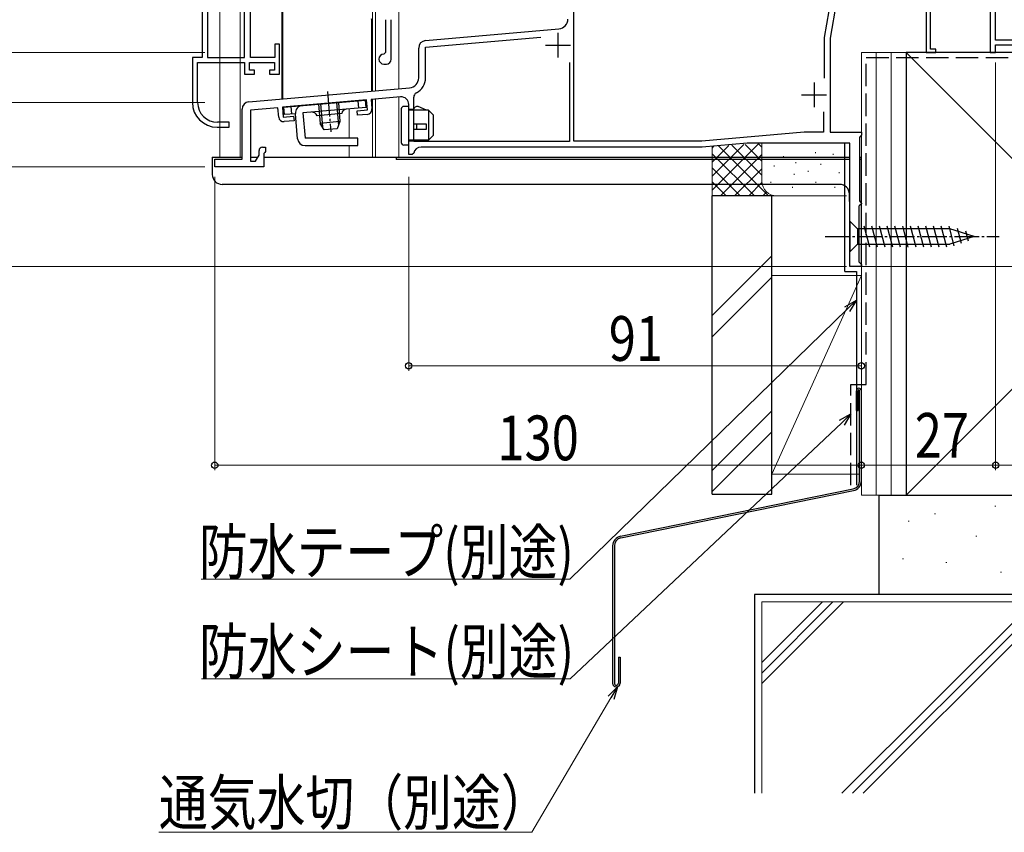
# Model space of a CAD drawing. Extents: x 0 to 1386, y 0 to 2243.
# Drawn here: x 215 to 413, y 1076 to 1239 of the extents above; entities that cross this region are included whole.
import ezdxf

# ---------------------------------------------------------------- set-up
doc = ezdxf.new("R2010")
doc.units = 0
doc.linetypes.add('YCENTER_1', pattern=[13, 10, -1, 1, -1])
doc.linetypes.add('YHIDDEN_1', pattern=[4, 3, -1])
for name, color, linetype, lineweight in [('YKK_11', 7, 'CONTINUOUS', 30), ('YKK_11E', 7, 'CONTINUOUS', 13), ('YKK_12', 2, 'CONTINUOUS', 13), ('YKK_13', 4, 'CONTINUOUS', 30), ('YKK_D', 6, 'CONTINUOUS', 13), ('YSS_K', 3, 'CONTINUOUS', 13), ('YSS_KE', 3, 'CONTINUOUS', 30)]:
    doc.layers.add(name, color=color, linetype=linetype, lineweight=lineweight)
doc.styles.add('text-b', font='extslim2.shx', dxfattribs={"width": 0.8, "bigfont": 'extfont2.shx'})

msp = doc.modelspace()

# ---------------------------------------------------------------- linework, layer by layer
at = {"layer": 'YKK_11', "color": 0, "linetype": 'ByBlock', "lineweight": -2, "ltscale": 0.5}
for p, q in [((411.5, 1234.99), (411.5, 1270.99)), ((397.5, 1253.62), (397.5, 1232.49)), ((410.4, 1254.3), (410.4, 1232.49)), ((398.4, 1233.19), (398.4, 1248.37)), ((326.7, 1214.69), (326.7, 1244.79)), ((378.49, 1243.99), (377, 1235.52)), ((379.5, 1242.79), (378.2, 1235.42)), ((296.9, 1233.61), (320.04, 1235.63)), ((377, 1235.52), (377, 1227.37)), ((378.2, 1235.42), (378.2, 1216.49)), ((296.9, 1227.43), (296.9, 1233.61)), ((426.5, 1234.99), (411.5, 1234.99)), ((411.5, 1232.49), (411.5, 1234.09)), ((411.5, 1234.09), (425.7, 1234.09)), ((397.5, 1232.49), (399.5, 1232.49)), ((399.5, 1233.19), (398.4, 1233.19)), ((399.5, 1232.49), (399.5, 1233.19)), ((410.4, 1232.49), (411.5, 1232.49)), ((325.8, 1230.54), (325.8, 1214.59)), ((325.8, 1230.54), (325.8, 1214.59)), ((294.5, 1214.59), (294.5, 1223.51)), ((376.9, 1220.57), (376.9, 1216.49)), ((376.9, 1220.57), (376.9, 1216.49)), ((373.02, 1216.49), (352.45, 1214.69)), ((376.9, 1216.49), (373.02, 1216.49)), ((378.2, 1216.49), (384.5, 1216.49)), ((384.26, 1215.6), (384.1, 1215.4)), ((384.5, 1215.89), (384.26, 1215.6)), ((384.5, 1216.49), (384.5, 1215.89)), ((325.8, 1214.59), (294.5, 1214.59)), ((352.45, 1214.69), (326.7, 1214.69)), ((361.52, 1214.28), (352.5, 1213.49)), ((382.2, 1214.29), (361.78, 1214.29)), ((382.2, 1189.49), (382.2, 1214.29)), ((384.1, 1215.4), (384.1, 1202.68)), ((352.5, 1213.49), (295.98, 1213.49)), ((384.2, 1201.79), (384, 1201.59)), ((384.1, 1202.68), (384.26, 1202.48)), ((384.5, 1202.09), (384.2, 1201.79)), ((384.26, 1202.48), (384.5, 1202.19)), ((384.5, 1202.19), (384.5, 1202.09)), ((384, 1201.59), (384, 1190.39)), ((384, 1190.39), (384.2, 1190.19)), ((384.2, 1190.19), (384.5, 1189.89)), ((384.5, 1189.89), (384.5, 1189.49)), ((384.5, 1189.49), (382.2, 1189.49))]:
    msp.add_line(p, q, dxfattribs=at)
at = {"layer": 'YKK_11', "color": 0, "linetype": 'ByBlock', "lineweight": 30, "ltscale": 0.5}
for p, q in [((296.87, 1234.91), (323.68, 1237.26)), ((295.5, 1227.43), (295.5, 1233.42)), ((261.37, 1222.61), (293.68, 1225.44)), ((291.87, 1223.57), (285.93, 1223.05)), ((285.03, 1222.97), (268.1, 1221.49)), ((268.1, 1221.49), (268.27, 1219.5)), ((285.21, 1220.98), (285.03, 1222.97)), ((285.93, 1223.05), (286.1, 1221.16)), ((293.5, 1211.99), (293.5, 1222.08)), ((260, 1211.09), (260, 1221.12)), ((267.2, 1221.41), (261.7, 1220.93)), ((261.7, 1220.93), (261.7, 1210.69)), ((267.37, 1219.52), (267.2, 1221.41)), ((268.27, 1219.5), (270.36, 1219.68)), ((270.36, 1219.68), (270.44, 1218.79)), ((283.12, 1220.8), (285.21, 1220.98)), ((283.19, 1219.9), (283.12, 1220.8)), ((285.19, 1220.08), (283.19, 1219.9)), ((270.44, 1218.79), (268.45, 1218.61)), ((262.7, 1210.69), (263.4, 1211.9)), ((263.4, 1211.9), (263.4, 1212.79)), ((264.1, 1213.49), (264.7, 1213.49)), ((264.55, 1212.38), (264.4, 1212.19)), ((264.4, 1212.19), (264.4, 1209.49)), ((264.7, 1212.58), (264.55, 1212.38)), ((264.7, 1213.49), (264.7, 1212.58)), ((294.2, 1211.99), (293.5, 1211.99)), ((294.5, 1212.24), (294.2, 1211.99)), ((352.5, 1213.49), (295.98, 1213.49)), ((254.5, 1209.49), (254.5, 1211.09)), ((254.5, 1211.09), (260, 1211.09)), ((261.7, 1210.69), (262.7, 1210.69)), ((264.4, 1209.49), (254.5, 1209.49))]:
    msp.add_line(p, q, dxfattribs=at)
at = {"layer": 'YKK_11', "color": 0, "ltscale": 0.5}
for p, q in [((323.5, 1236.49), (323.5, 1231.49)), ((321, 1233.99), (326, 1233.99)), ((375, 1226.49), (375, 1221.49)), ((372.5, 1223.99), (377.5, 1223.99))]:
    msp.add_line(p, q, dxfattribs=at)
at = {"layer": 'YKK_11', "color": 0, "linetype": 'ByBlock', "lineweight": 30, "ltscale": 0.5}
for centre, radius, start, end in [((323.5, 1239.25), 2, 275, 360), ((297, 1233.42), 1.5, 95, 180), ((293.5, 1227.43), 2, 275, 360), ((292, 1222.08), 1.5, 0, 95), ((261.5, 1221.12), 1.5, 95, 180), ((268.36, 1219.61), 1, 185, 275), ((285.1, 1221.07), 1, 275, 5), ((264.1, 1212.79), 0.7, 90, 180), ((295.98, 1211.99), 1.5, 90, 170.4059)]:
    msp.add_arc(centre, radius, start, end, dxfattribs=at)
at = {"layer": 'YKK_11', "color": 0, "linetype": 'ByBlock', "lineweight": -2, "ltscale": 0.5}
for centre, radius, start, end in [((293.5, 1227.43), 3.4, 297.0357, 360), ((295.5, 1223.51), 1, 117.0357, 180), ((361.78, 1211.29), 3, 90, 95)]:
    msp.add_arc(centre, radius, start, end, dxfattribs=at)
at = {"layer": 'YKK_11E', "linetype": 'ByBlock', "lineweight": -2, "ltscale": 0.5}
for p, q in [((260.5, 1231.49), (260.5, 1285.16)), ((260.5, 1231.49), (260.5, 1285.16)), ((253.05, 1253.54), (253.05, 1231.49)), ((252, 1252.49), (252, 1231.49)), ((261.7, 1231.49), (261.7, 1250.99)), ((288.8, 1239.12), (288.8, 1232.49)), ((290, 1231.19), (290, 1239.12)), ((267.5, 1234.19), (266.6, 1234.19)), ((266.6, 1234.19), (266.6, 1231.49)), ((267.5, 1228.19), (267.5, 1234.19)), ((252, 1231.49), (250, 1231.49)), ((250, 1231.49), (250, 1222.49)), ((253.05, 1231.49), (260.5, 1231.49)), ((266.6, 1231.49), (261.7, 1231.49)), ((288.8, 1232.49), (288.5, 1232.19)), ((251.05, 1222.49), (251.05, 1230.49)), ((251.05, 1230.49), (260.5, 1230.49)), ((260.5, 1230.49), (260.5, 1228.19)), ((261.5, 1228.99), (261.5, 1230.49)), ((261.5, 1230.49), (266.5, 1230.49)), ((266.5, 1230.49), (266.5, 1228.99)), ((288.5, 1230.19), (289, 1230.19)), ((260.5, 1228.19), (262.5, 1228.19)), ((262.5, 1228.99), (261.5, 1228.99)), ((262.5, 1228.19), (262.5, 1228.99)), ((266.5, 1228.99), (265.5, 1228.99)), ((265.5, 1228.99), (265.5, 1228.19)), ((265.5, 1228.19), (267.5, 1228.19)), ((255, 1217.49), (257.4, 1217.49)), ((257.4, 1218.49), (255.05, 1218.49)), ((257.4, 1217.49), (257.4, 1218.49))]:
    msp.add_line(p, q, dxfattribs=at)
for centre, radius, start, end in [((288.5, 1231.19), 1, 90, 270), ((289, 1231.19), 1, 270, 360), ((255, 1222.49), 5, 180, 270), ((255.05, 1222.49), 4, 180, 270)]:
    msp.add_arc(centre, radius, start, end, dxfattribs=at)
at = {"layer": 'YKK_12', "linetype": 'Continuous', "ltscale": 0.5}
for p, q in [((255.5, 1427.5), (255.5, 1211.49)), ((259.6, 1427.5), (259.6, 1211.49)), ((268, 1223.19), (268, 1427.5)), ((286.2, 1427.5), (286.2, 1224.78)), ((286.8, 1427.5), (286.8, 1224.83)), ((291.5, 1427.5), (291.5, 1225.24))]:
    msp.add_line(p, q, dxfattribs=at)
at = {"layer": 'YKK_12', "linetype": 'Continuous'}
for p, q in [((411.5, 1233.79), (411.5, 1232.49)), ((411.5, 1232.49), (384.5, 1232.49))]:
    msp.add_line(p, q, dxfattribs=at)
at = {"layer": 'YKK_12'}
for p, q in [((384.5, 1189.49), (384.5, 1232.49)), ((291.5, 1223.54), (291.5, 1211.49)), ((286.2, 1223.07), (286.2, 1211.49)), ((286.8, 1223.13), (286.8, 1211.49)), ((281.5, 1221.16), (281.5, 1215.28)), ((281.5, 1213.78), (281.5, 1211.49)), ((281.5, 1211.49), (382.2, 1211.49)), ((382.2, 1189.49), (382.2, 1211.49)), ((384.5, 1189.49), (382.2, 1189.49))]:
    msp.add_line(p, q, dxfattribs=at)
at = {"layer": 'YKK_13', "linetype": 'Continuous', "ltscale": 0.5}
for p, q in [((268.1, 1241.4), (268.1, 1223.2)), ((286.1, 1224.77), (286.1, 1238.95)), ((268.39, 1221.52), (284.82, 1222.96)), ((268.52, 1220.02), (268.39, 1221.52)), ((270.01, 1220.15), (269.88, 1221.65)), ((284.96, 1221.46), (272.2, 1220.35)), ((275.36, 1222.13), (275.7, 1218.26)), ((275.74, 1222.16), (276.14, 1217.54)), ((278.97, 1222.44), (279.37, 1217.82)), ((279.35, 1222.48), (279.68, 1218.61)), ((283.46, 1221.33), (283.33, 1222.82)), ((284.96, 1221.46), (284.82, 1222.96)), ((270.71, 1220.21), (268.52, 1220.02)), ((271.15, 1215.15), (270.71, 1220.21)), ((272.2, 1220.35), (272.65, 1215.29)), ((280.04, 1220.23), (275.06, 1219.79)), ((279.68, 1218.61), (275.7, 1218.26)), ((276.52, 1216.93), (275.7, 1218.26)), ((279.68, 1218.61), (279.11, 1217.15)), ((279.11, 1217.15), (276.52, 1216.93)), ((283.27, 1215.29), (272.65, 1215.29)), ((272.65, 1213.79), (283.27, 1213.79)), ((283.27, 1213.79), (283.27, 1215.29)), ((254, 1211.49), (254, 1207.99)), ((254, 1211.49), (260, 1211.49)), ((261.7, 1211.49), (263.16, 1211.49)), ((264.4, 1211.49), (382.2, 1211.49)), ((291, 1211.49), (291, 1210.99)), ((382.2, 1210.99), (291, 1210.99)), ((384.1, 1211.49), (384.5, 1211.49)), ((384.5, 1210.99), (384.1, 1210.99)), ((384.5, 1189.49), (384.5, 1211.49)), ((380.12, 1205.99), (256, 1205.99)), ((382.2, 1200.95), (382.12, 1204.04)), ((382.2, 1198.59), (382.2, 1192.39)), ((382.2, 1198.59), (383.75, 1197.04)), ((402.29, 1197.04), (383.75, 1197.04)), ((383.75, 1197.04), (383.75, 1193.94)), ((386.18, 1193.39), (385.05, 1197.59)), ((387.73, 1193.39), (386.61, 1197.59)), ((389.28, 1193.39), (388.16, 1197.59)), ((390.84, 1193.39), (389.71, 1197.59)), ((392.39, 1193.39), (391.26, 1197.59)), ((393.94, 1193.39), (392.82, 1197.59)), ((395.5, 1193.39), (394.37, 1197.59)), ((397.05, 1193.39), (395.92, 1197.59)), ((398.6, 1193.39), (397.48, 1197.59)), ((400.15, 1193.39), (399.03, 1197.59)), ((401.71, 1193.39), (400.58, 1197.59)), ((403.19, 1193.65), (402.13, 1197.59)), ((407.2, 1195.49), (402.29, 1197.04)), ((404.62, 1194.1), (403.81, 1197.14)), ((406.05, 1194.55), (405.51, 1196.6)), ((382.2, 1192.39), (383.75, 1193.94)), ((383.75, 1193.94), (402.29, 1193.94)), ((407.2, 1195.49), (402.29, 1193.94)), ((384.5, 1189.49), (382.5, 1189.49))]:
    msp.add_line(p, q, dxfattribs=at)
at = {"layer": 'YKK_13', "linetype": 'YCENTER_1', "ltscale": 0.5}
for p, q in [((277.15, 1224.66), (277.85, 1216.58)), ((377.2, 1195.49), (412.2, 1195.49))]:
    msp.add_line(p, q, dxfattribs=at)
at = {"layer": 'YKK_13', "linetype": 'Continuous'}
for p, q in [((293.5, 1221.69), (292.5, 1221.69)), ((293.5, 1213.89), (293.5, 1221.69)), ((294.47, 1221.09), (294.81, 1221.51)), ((297.1, 1220.89), (295.4, 1221.65)), ((292, 1221.19), (292, 1214.39)), ((293.5, 1221.09), (294.47, 1221.09)), ((297.5, 1220.89), (293.5, 1220.89)), ((298.5, 1219.89), (297.5, 1220.89)), ((297.5, 1220.89), (297.5, 1214.89)), ((298.5, 1215.89), (298.5, 1219.89)), ((297.1, 1218.09), (294.4, 1218.09)), ((295.05, 1218.09), (295.05, 1217.09)), ((297.1, 1217.09), (297.1, 1218.09)), ((294.4, 1217.09), (297.1, 1217.09)), ((297.5, 1214.89), (298.5, 1215.89)), ((293.5, 1213.89), (292.5, 1213.89)), ((297.5, 1214.89), (293.5, 1214.89)), ((296.76, 1214.69), (293.5, 1214.69)), ((297.5, 1214.89), (296.76, 1214.69))]:
    msp.add_line(p, q, dxfattribs=at)
at = {"layer": 'YKK_13', "linetype": 'Continuous', "ltscale": 0.5}
for centre, radius, start, end in [((285.1, 1238.95), 1, 0, 20), ((272.2, 1220.35), 1.5, 95, 185), ((274.1, 1219.51), 1, 16.537, 95), ((281.04, 1220.11), 1, 95, 173.463), ((272.65, 1215.29), 1.5, 185, 270), ((256, 1207.99), 2, 180, 270), ((380.12, 1203.99), 2, 1.5, 90)]:
    msp.add_arc(centre, radius, start, end, dxfattribs=at)
at = {"layer": 'YKK_13', "linetype": 'Continuous'}
for centre, start, end in [((292.5, 1221.19), 90, 180), ((295.2, 1221.19), 66.0126, 140.4673), ((292.5, 1214.39), 180, 270)]:
    msp.add_arc(centre, 0.5, start, end, dxfattribs=at)
at = {"layer": 'YKK_D', "ltscale": 1.5}
for p, q in [((252.5, 1232.49), (188.5, 1232.49)), ((411.5, 1230.49), (411.5, 1148.49)), ((252.5, 1222.49), (168.5, 1222.49)), ((252.5, 1222.49), (188.5, 1222.49)), ((252.5, 1209.49), (168.5, 1209.49)), ((252.5, 1209.49), (168.5, 1209.49)), ((254.5, 1207.49), (254.5, 1148.49)), ((293.5, 1207.49), (293.5, 1168.49)), ((384.5, 1207.49), (384.5, 1168.49)), ((384.5, 1207.49), (384.5, 1148.49)), ((384.5, 1207.49), (384.5, 1148.49)), ((411.5, 1207.49), (411.5, 1148.49)), ((381.5, 1189.49), (168.5, 1189.49)), ((383.5, 1189.49), (595.5, 1189.49)), ((381.68, 1180.89), (325.9, 1126.56)), ((384.5, 1169.49), (293.5, 1169.49)), ((380.55, 1158.05), (325.94, 1106.54)), ((384.5, 1149.49), (254.5, 1149.49)), ((384.5, 1149.49), (411.5, 1149.49)), ((411.5, 1149.49), (426.5, 1149.49)), ((325.9, 1126.56), (251.79, 1126.56)), ((325.94, 1106.54), (251.83, 1106.54))]:
    msp.add_line(p, q, dxfattribs=at)
at = {"layer": 'YKK_D', "linetype": 'ByBlock', "lineweight": -2}
for p, q in [((381.2, 1181.38), (383.5, 1182.67)), ((383.5, 1182.67), (381.68, 1180.89)), ((383.5, 1182.67), (382.15, 1180.4)), ((380.08, 1158.55), (382.4, 1159.8)), ((382.4, 1159.8), (380.55, 1158.05)), ((382.4, 1159.8), (381.02, 1157.55)), ((333.57, 1103.06), (335.45, 1104.91)), ((335.45, 1104.91), (334.16, 1102.72)), ((335.45, 1104.91), (334.75, 1102.37))]:
    msp.add_line(p, q, dxfattribs=at)
at = {"layer": 'YKK_D'}
for p, q in [((334.16, 1102.72), (318.26, 1075.65)), ((318.26, 1075.65), (243.26, 1075.65))]:
    msp.add_line(p, q, dxfattribs=at)
at = {"layer": 'YKK_D', "linetype": 'ByBlock', "lineweight": -2}
for centre in [(293.5, 1169.49), (384.5, 1169.49), (254.5, 1149.49), (384.5, 1149.49), (384.5, 1149.49), (411.5, 1149.49), (411.5, 1149.49)]:
    msp.add_circle(centre, 0.637, dxfattribs=at)
at = {"layer": 'YSS_K', "lineweight": 13, "ltscale": 1.5}
for p, q in [((393.5, 1232.49), (384.5, 1232.49)), ((384.5, 1143.49), (384.5, 1232.49)), ((387.5, 1143.49), (387.5, 1232.49)), ((390.5, 1143.49), (390.5, 1232.49)), ((393.5, 1232.49), (393.5, 1143.49)), ((482.5, 1232.49), (393.5, 1143.49)), ((393.5, 1232.49), (482.5, 1143.49)), ((411.5, 1215.49), (411.52, 1215.49)), ((366.5, 1191.59), (354.5, 1179.59)), ((366.5, 1187.35), (354.5, 1175.35)), ((366.5, 1160.45), (354.5, 1148.45)), ((354.5, 1144.2), (366.5, 1156.2)), ((384.5, 1143.49), (393.5, 1143.49)), ((411.32, 1141.25), (411.52, 1141.25)), ((399.21, 1139.74), (399.41, 1139.74)), ((393.92, 1138.22), (394.12, 1138.22)), ((407.53, 1135.2), (407.73, 1135.2)), ((392.78, 1130.66), (392.98, 1130.66)), ((401.48, 1129.9), (401.68, 1129.9)), ((412.45, 1128.01), (412.65, 1128.01)), ((364.5, 1083.49), (364.5, 1121.99)), ((364.5, 1121.99), (511.5, 1121.99)), ((364.5, 1105.57), (380.92, 1121.99)), ((364.5, 1107.69), (378.8, 1121.99)), ((364.5, 1109.82), (376.67, 1121.99)), ((380.6, 1083.49), (419.1, 1121.99)), ((382.72, 1083.49), (421.22, 1121.99)), ((384.84, 1083.49), (423.34, 1121.99))]:
    msp.add_line(p, q, dxfattribs=at)
at = {"layer": 'YSS_K', "linetype": 'Continuous', "ltscale": 1.5}
for p, q in [((354.5, 1204.81), (363.85, 1214.15)), ((354.5, 1207.63), (360.86, 1214)), ((354.5, 1210.46), (357.88, 1213.84)), ((354.5, 1203.66), (354.5, 1213.66)), ((354.5, 1213.29), (354.87, 1213.66)), ((355.75, 1213.73), (365.82, 1203.66)), ((358.44, 1213.87), (364.5, 1207.81)), ((361.13, 1214.01), (364.5, 1210.63)), ((363.81, 1214.15), (364.5, 1213.46)), ((364.5, 1206.66), (364.5, 1214.19)), ((384.5, 1206.66), (384.5, 1213.66)), ((354.5, 1212.15), (362.99, 1203.66)), ((356.19, 1203.66), (364.5, 1211.98)), ((368.83, 1211.66), (368.83, 1211.46)), ((375.26, 1212.45), (375.26, 1212.25)), ((378.85, 1212.14), (378.85, 1211.94)), ((367, 1209.81), (367, 1209.61)), ((371.34, 1210.47), (371.34, 1210.27)), ((376.34, 1210.14), (376.34, 1209.94)), ((354.5, 1209.32), (360.16, 1203.66)), ((359.02, 1203.66), (364.5, 1209.15)), ((371, 1208.14), (371, 1207.94)), ((373.8, 1208.74), (373.8, 1208.54)), ((380.02, 1208.47), (380.02, 1208.27)), ((354.5, 1206.49), (357.33, 1203.66)), ((361.85, 1203.66), (364.52, 1206.34)), ((366.33, 1206.47), (366.33, 1206.27)), ((375.34, 1206.47), (375.34, 1206.27)), ((367.5, 1203.66), (354.5, 1203.66)), ((364.67, 1203.66), (365.47, 1204.46)), ((381.5, 1203.66), (367.5, 1203.66)), ((370.67, 1205.47), (370.67, 1205.27)), ((379.18, 1205.47), (379.18, 1205.27))]:
    msp.add_line(p, q, dxfattribs=at)
at = {"layer": 'YSS_K', "ltscale": 1.5}
for p, q in [((384.5, 1187.68), (366.5, 1147.68)), ((384.5, 1187.68), (366.5, 1187.68)), ((366.5, 1187.68), (366.5, 1147.68)), ((366.5, 1147.68), (384.15, 1147.68))]:
    msp.add_line(p, q, dxfattribs=at)
at = {"layer": 'YSS_K', "linetype": 'Continuous', "ltscale": 1.5}
msp.add_arc((367.5, 1206.66), 3, 180, 270, dxfattribs=at)
at = {"layer": 'YSS_KE', "linetype": 'YHIDDEN_1', "lineweight": 30, "ltscale": 1.5}
for p, q in [((385.5, 1231.49), (426.5, 1231.49)), ((385.5, 1165.74), (385.5, 1231.49)), ((382.4, 1165.74), (385.5, 1165.74)), ((382.4, 1145.5), (382.4, 1165.74))]:
    msp.add_line(p, q, dxfattribs=at)
at = {"layer": 'YSS_KE', "lineweight": 30, "ltscale": 1.5}
for p, q in [((482.5, 1232.49), (393.5, 1232.49)), ((393.5, 1232.49), (393.5, 1143.49)), ((354.5, 1143.68), (354.5, 1203.66)), ((366.5, 1203.66), (354.5, 1203.66)), ((366.5, 1143.68), (366.5, 1203.66)), ((354.5, 1143.68), (366.5, 1143.68)), ((388, 1143.49), (388, 1123.49)), ((388, 1143.49), (488, 1143.49)), ((393.5, 1143.49), (482.5, 1143.49)), ((363, 1123.49), (363, 1083.49)), ((513, 1123.49), (363, 1123.49)), ((488, 1123.49), (388, 1123.49))]:
    msp.add_line(p, q, dxfattribs=at)
at = {"layer": 'YSS_KE', "linetype": 'Continuous', "ltscale": 1.5}
for p, q in [((381.2, 1188.49), (381.2, 1214.29)), ((381.2, 1188.49), (383.5, 1188.49)), ((383.5, 1188.49), (383.5, 1145.5))]:
    msp.add_line(p, q, dxfattribs=at)
at = {"layer": 'YSS_KE'}
for p, q in [((383.5, 1160.49), (383.5, 1164.49)), ((383.85, 1160.49), (383.85, 1164.49)), ((384.15, 1146.34), (384.15, 1164.49)), ((384.5, 1146.34), (384.5, 1164.49)), ((383.5, 1160.49), (383.85, 1160.49)), ((336.1, 1135.21), (382.83, 1144.72)), ((336.17, 1134.87), (382.9, 1144.38)), ((334.5, 1133.25), (334.5, 1105.64)), ((334.85, 1133.25), (334.85, 1105.64)), ((335.65, 1110.89), (335.65, 1105.64)), ((335.65, 1110.89), (336, 1110.89)), ((336, 1110.89), (336, 1105.64))]:
    msp.add_line(p, q, dxfattribs=at)
for centre, radius, start, end in [((384, 1164.49), 0.5, 0, 180), ((384, 1164.49), 0.15, 0, 180), ((382.5, 1146.34), 1.65, 281.5, 0), ((382.5, 1146.34), 2, 281.5, 0), ((336.5, 1133.25), 2, 101.5, 180), ((336.5, 1133.25), 1.65, 101.5, 180), ((335.25, 1105.64), 0.75, 180, 0), ((335.25, 1105.64), 0.4, 180, 0)]:
    msp.add_arc(centre, radius, start, end, dxfattribs=at)

# ---------------------------------------------------------------- texts
at = {"layer": 'YKK_D', "style": 'text-b', "width": 0.8}
for s, p in [('91', (333.72, 1170.49)), ('27', (395.24, 1150.99)), ('130', (311.34, 1150.49)), ('防水テープ(別途)', (251.31, 1127.56)), ('防水シート(別途)', (251.35, 1107.54)), ('通気水切（別途）', (243.26, 1077.14))]:
    msp.add_text(s, height=9, dxfattribs=at).set_placement(p)

doc.saveas('drawing.dxf')
